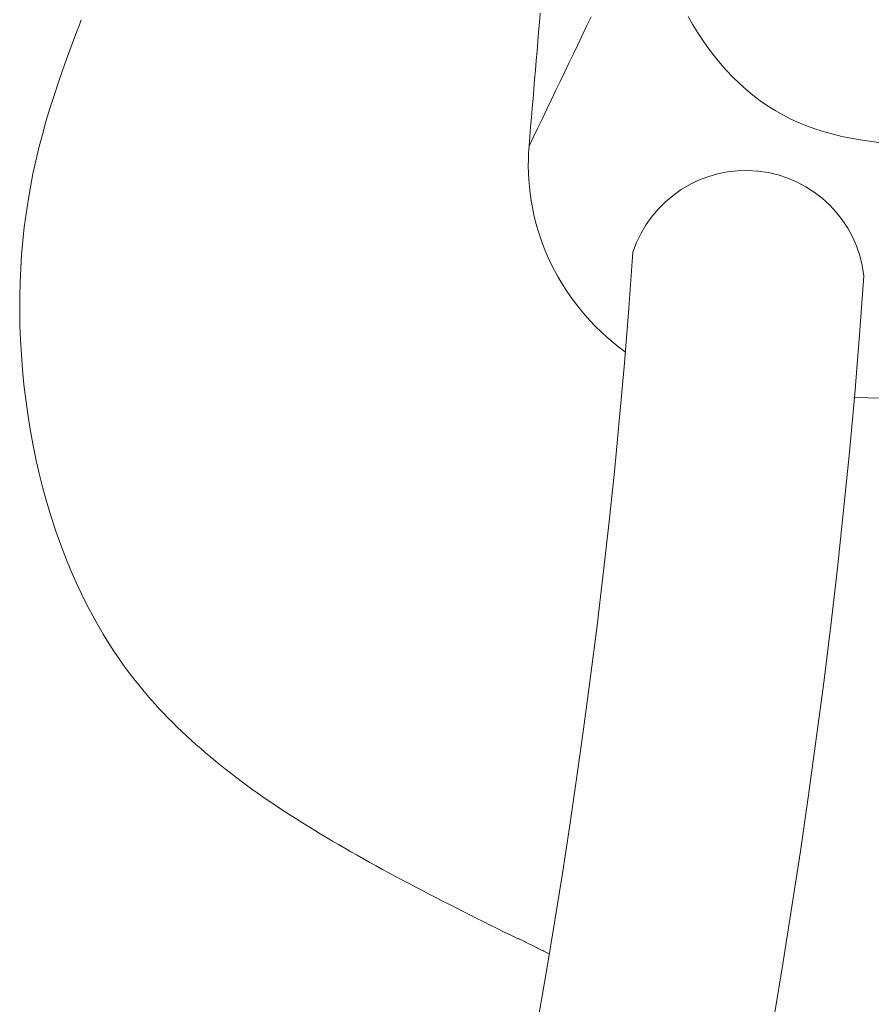
# Model space of a CAD drawing. Units: inches. Extents: x 36 to 460, y 123 to 358.
# Drawn here: x 67 to 68, y 172 to 173 of the extents above; entities that cross this region are included whole.
import ezdxf

# ---------------------------------------------------------------- set-up
doc = ezdxf.new("R2010")
doc.units = ezdxf.units.IN
doc.header["$MEASUREMENT"] = 0
doc.layers.add('Unnamed [1]', color=7, linetype='Continuous', lineweight=0)

msp = doc.modelspace()

# ---------------------------------------------------------------- linework, layer by layer
at = {"layer": 'Unnamed [1]', "color": 1, "linetype": 'Continuous', "lineweight": 0}
for points in [[(67.3569502, 172.7982563), (67.3553417, 172.7940621), (67.3529365, 172.7877431), (67.3491142, 172.777605), (67.3450155, 172.7665419), (67.3410616, 172.7555689), (67.3371666, 172.7443879), (67.3333938, 172.7330927), (67.3298053, 172.7217745), (67.3264341, 172.7104735), (67.3232842, 172.6991782), (67.3203583, 172.6878753), (67.3176591, 172.676551), (67.3151895, 172.6651918), (67.312952, 172.6537843), (67.3109494, 172.6423148), (67.3091846, 172.6307698), (67.3076601, 172.6191357), (67.3063787, 172.6073991), (67.3053432, 172.5955462), (67.3045563, 172.5835636), (67.3040207, 172.5714377), (67.3037392, 172.559155), (67.3037131, 172.5467109), (67.3039374, 172.5341562), (67.3044138, 172.5215143), (67.3051454, 172.5088011), (67.3061355, 172.4960323), (67.3073869, 172.4832237), (67.308903, 172.4703909), (67.3106868, 172.4575497), (67.3127414, 172.4447158), (67.31507, 172.4319051), (67.3176755, 172.4191332), (67.3205613, 172.4064159), (67.3237303, 172.393769), (67.3271857, 172.3812081), (67.3309306, 172.3687491), (67.3349522, 172.3564552), (67.3391488, 172.3446198), (67.343484, 172.3332854), (67.3479365, 172.3224462), (67.3524849, 172.3120962), (67.3571079, 172.3022295), (67.361784, 172.2928404), (67.366492, 172.2839228), (67.3712096, 172.275471), (67.3759118, 172.2674792), (67.3805729, 172.2599417), (67.3851669, 172.2528529), (67.3896682, 172.246207), (67.3940508, 172.2399985), (67.3982891, 172.2342216), (67.4023585, 172.2288694), (67.4062649, 172.2239081), (67.4100446, 172.2192764), (67.4137351, 172.2149122), (67.417374, 172.2107532), (67.420999, 172.206737), (67.4246475, 172.2028015), (67.4283573, 172.1988844), (67.4321375, 172.1949751), (67.4359723, 172.1911042), (67.4398611, 172.1872708), (67.4438035, 172.1834741), (67.4477989, 172.1797133), (67.4518468, 172.1759875), (67.4559468, 172.172296), (67.4600983, 172.1686378), (67.4643009, 172.1650123), (67.468554, 172.1614184), (67.4728571, 172.1578555), (67.4772098, 172.1543227), (67.4816116, 172.1508192), (67.4860619, 172.1473441), (67.4905602, 172.1438966), (67.4951062, 172.140476), (67.4996991, 172.1370812), (67.5043387, 172.1337117), (67.5090242, 172.1303664), (67.5137554, 172.1270447), (67.5185316, 172.1237456), (67.5233524, 172.1204683), (67.5282173, 172.1172121), (67.5331257, 172.113976), (67.5380772, 172.1107594), (67.5430713, 172.1075612), (67.5481074, 172.1043808), (67.5531851, 172.1012172), (67.558304, 172.0980697), (67.5634634, 172.0949375), (67.5686628, 172.0918197), (67.5739019, 172.0887154), (67.57918, 172.0856239), (67.5844968, 172.0825443), (67.5898516, 172.0794759), (67.595244, 172.0764177), (67.6006736, 172.073369), (67.6061397, 172.0703289), (67.6116419, 172.0672966), (67.6171797, 172.0642713), (67.6227526, 172.0612521), (67.6283602, 172.0582383), (67.6340018, 172.055229), (67.639677, 172.0522233), (67.6453854, 172.0492205), (67.6511263, 172.0462198), (67.6568994, 172.0432202), (67.6627041, 172.040221), (67.6685399, 172.0372214), (67.6744064, 172.0342205), (67.6803029, 172.0312174), (67.6862291, 172.0282115), (67.6921844, 172.0252018), (67.6981683, 172.0221875), (67.7041804, 172.0191678), (67.7102201, 172.0161419), (67.7162869, 172.0131089), (67.7223803, 172.0100681), (67.7284999, 172.0070185), (67.7346452, 172.0039594)], [(67.3569502, 172.7982563), (67.3553417, 172.7940621), (67.3529365, 172.7877431), (67.3491142, 172.777605), (67.3450155, 172.7665419), (67.3410616, 172.7555689), (67.3371666, 172.744388), (67.3333938, 172.7330927), (67.3298053, 172.7217745), (67.3264341, 172.7104735), (67.3232842, 172.6991782), (67.3203583, 172.6878753), (67.3176592, 172.676551), (67.3151895, 172.6651919), (67.312952, 172.6537843), (67.3109494, 172.6423148), (67.3091846, 172.6307698), (67.3076601, 172.6191358), (67.3063787, 172.6073991), (67.3053432, 172.5955462), (67.3045563, 172.5835636), (67.3040207, 172.5714378), (67.3037392, 172.5591551), (67.3037131, 172.5467109), (67.3039374, 172.5341562), (67.3044138, 172.5215143), (67.3051454, 172.5088012), (67.3061354, 172.4960324), (67.3073869, 172.4832237), (67.308903, 172.4703909), (67.3106868, 172.4575497), (67.3127414, 172.4447159), (67.31507, 172.4319051), (67.3176755, 172.4191333), (67.3205613, 172.406416), (67.3237303, 172.393769), (67.3271857, 172.3812082), (67.3309306, 172.3687491), (67.3349522, 172.3564552), (67.3391488, 172.3446198), (67.343484, 172.3332854), (67.3479365, 172.3224462), (67.3524849, 172.3120962), (67.3571079, 172.3022296), (67.361784, 172.2928404), (67.366492, 172.2839229), (67.3712096, 172.275471), (67.3759118, 172.2674792), (67.3805729, 172.2599417), (67.3851669, 172.2528529), (67.3896682, 172.246207), (67.3940508, 172.2399985), (67.3982891, 172.2342216), (67.4023585, 172.2288694), (67.4062649, 172.2239081), (67.4100446, 172.2192764), (67.4137351, 172.2149122), (67.417374, 172.2107532), (67.420999, 172.206737), (67.4246475, 172.2028015), (67.4283573, 172.1988844), (67.4321375, 172.1949751), (67.4359723, 172.1911042), (67.4398611, 172.1872708), (67.4438035, 172.1834741), (67.4477989, 172.1797133), (67.4518468, 172.1759875), (67.4559468, 172.172296), (67.4600983, 172.1686378), (67.4643009, 172.1650123), (67.468554, 172.1614184), (67.4728571, 172.1578555), (67.4772098, 172.1543227), (67.4816116, 172.1508192), (67.4860619, 172.1473441), (67.4905602, 172.1438966), (67.4951062, 172.140476), (67.4996991, 172.1370812), (67.5043387, 172.1337117), (67.5090242, 172.1303664), (67.5137554, 172.1270447), (67.5185316, 172.1237456), (67.5233524, 172.1204683), (67.5282173, 172.1172121), (67.5331257, 172.113976), (67.5380772, 172.1107594), (67.5430713, 172.1075612), (67.5481074, 172.1043808), (67.5531851, 172.1012172), (67.558304, 172.0980697), (67.5634634, 172.0949375), (67.5686628, 172.0918197), (67.5739019, 172.0887154), (67.57918, 172.0856239), (67.5844968, 172.0825443), (67.5898516, 172.0794759), (67.595244, 172.0764177), (67.6006736, 172.073369), (67.6061397, 172.0703289), (67.6116419, 172.0672966), (67.6171797, 172.0642713), (67.6227526, 172.0612521), (67.6283602, 172.0582383), (67.6340018, 172.055229), (67.639677, 172.0522233), (67.6453854, 172.0492205), (67.6511263, 172.0462198), (67.6568994, 172.0432202), (67.6627041, 172.040221), (67.6685399, 172.0372214), (67.6744064, 172.0342205), (67.6803029, 172.0312174), (67.6862291, 172.0282115), (67.6921844, 172.0252018), (67.6981683, 172.0221875), (67.7041804, 172.0191678), (67.7102201, 172.0161419), (67.7162869, 172.0131089), (67.7223803, 172.0100681), (67.7284999, 172.0070185), (67.7346452, 172.0039594)], [(68.0458766, 172.692474), (68.037812, 172.6934163), (68.0298373, 172.6945747), (68.021959, 172.6959579), (68.0141834, 172.6975743), (68.0065171, 172.6994327), (67.9989665, 172.7015416), (67.9915381, 172.7039095), (67.9842384, 172.706545), (67.9770737, 172.7094568), (67.9700507, 172.7126535), (67.9631757, 172.7161435), (67.9564552, 172.7199356), (67.9498957, 172.7240382), (67.9435036, 172.7284601), (67.9372854, 172.7332097), (67.9312445, 172.7382611), (67.9253821, 172.7435748), (67.9197012, 172.7491387), (67.9142049, 172.7549409), (67.9088963, 172.7609692), (67.9037784, 172.7672118), (67.8988544, 172.7736567), (67.8941272, 172.7802917), (67.8896001, 172.787105), (67.8852759, 172.7940845), (67.8811579, 172.8012183)], [(67.8268616, 172.5115187), (67.8214858, 172.515508), (67.816239, 172.5196949), (67.8111277, 172.5240698), (67.8061583, 172.5286228), (67.8013374, 172.5333442), (67.7966713, 172.5382243), (67.7921665, 172.5432533), (67.7878296, 172.5484215), (67.7836669, 172.5537192), (67.7796851, 172.5591366), (67.7758904, 172.5646639), (67.7722894, 172.5702914), (67.7688886, 172.5760094), (67.7656945, 172.5818082), (67.7627134, 172.5876779), (67.7599519, 172.5936089), (67.7574147, 172.5995914), (67.7550997, 172.6056162), (67.7530029, 172.6116738), (67.7511203, 172.617755), (67.7494482, 172.6238505), (67.7479825, 172.6299509), (67.7467194, 172.636047), (67.745655, 172.6421294), (67.7447853, 172.6481889), (67.7441065, 172.654216), (67.7436145, 172.6602016), (67.7433056, 172.6661363), (67.7431757, 172.6720108), (67.7432211, 172.6778158), (67.7434377, 172.6835419), (67.7438216, 172.6891799)], [(67.8335626, 172.5976301), (67.8300565, 172.5493329), (67.8261999, 172.5016568), (67.8220106, 172.4546019), (67.817507, 172.4081684), (67.8127068, 172.3623565), (67.8076283, 172.3171663), (67.8022895, 172.2725981), (67.7967084, 172.2286519), (67.790903, 172.185328), (67.7848915, 172.1426266), (67.7786918, 172.1005477), (67.772322, 172.0590916), (67.7658002, 172.0182584), (67.7591444, 171.9780484), (67.7523727, 171.9384616)], [(67.9555864, 171.9372083), (67.9633983, 171.9844542), (67.9709644, 172.0320597), (67.9782668, 172.0800143), (67.9852876, 172.1283073), (67.9920091, 172.1769281), (67.9984134, 172.2258661), (68.0044828, 172.2751109), (68.010202, 172.3246596), (68.0155593, 172.3745191), (68.0205431, 172.4246969), (68.0251418, 172.4752007), (68.0293439, 172.526038), (68.0331377, 172.5772163)], [(67.7347041, 172.0040792), (67.7346997, 172.0040693), (67.7346956, 172.0040598), (67.7346915, 172.0040507), (67.7346877, 172.0040421), (67.734684, 172.0040339), (67.7346804, 172.0040261), (67.7346771, 172.0040187), (67.7346739, 172.0040118), (67.7346708, 172.0040053), (67.734668, 172.0039992), (67.7346652, 172.0039935), (67.7346627, 172.0039883), (67.7346603, 172.0039835), (67.7346581, 172.0039791), (67.7346561, 172.0039752), (67.7346542, 172.0039717), (67.7346525, 172.0039686), (67.7346509, 172.003966), (67.7346495, 172.0039638), (67.7346483, 172.0039621), (67.7346473, 172.0039607), (67.7346464, 172.0039598), (67.7346457, 172.0039594), (67.7346452, 172.0039594)], [(67.7348311, 172.0043804), (67.7348245, 172.0043643), (67.7348179, 172.0043485), (67.7348115, 172.004333), (67.7348052, 172.0043178), (67.734799, 172.0043029), (67.7347929, 172.0042883), (67.734787, 172.0042741), (67.7347811, 172.0042601), (67.7347754, 172.0042465), (67.7347698, 172.0042331), (67.7347644, 172.0042201), (67.734759, 172.0042074), (67.7347538, 172.004195), (67.7347486, 172.0041829), (67.7347436, 172.0041711), (67.7347388, 172.0041596), (67.734734, 172.0041485), (67.7347294, 172.0041376), (67.7347249, 172.0041271), (67.7347205, 172.0041169), (67.7347162, 172.004107), (67.734712, 172.0040974), (67.734708, 172.0040882), (67.7347041, 172.0040792)]]:
    msp.add_lwpolyline(points, dxfattribs=at)
for points in [[(67.7438216, 172.6891799, 0), (67.7445064, 172.6973901, 0), (67.7451913, 172.7056002, 0), (67.7458761, 172.7138103, 0), (67.7465609, 172.7220205, 0), (67.7472457, 172.7302306, 0), (67.7479305, 172.7384408, 0), (67.7486153, 172.7466509, 0), (67.7493001, 172.7548611, 0), (67.7499849, 172.7630712, 0), (67.7506698, 172.7712814, 0), (67.7513546, 172.7794915, 0), (67.7520394, 172.7877016, 0), (67.7527242, 172.7959118, 0), (67.753409, 172.8041219, 0)], [(67.7438216, 172.6891799, 0), (67.7476484, 172.6971531, 0), (67.7514752, 172.7051262, 0), (67.755302, 172.7130994, 0), (67.7591288, 172.7210725, 0), (67.7629556, 172.7290457, 0), (67.7667824, 172.7370188, 0), (67.7706091, 172.744992, 0), (67.7744359, 172.7529651, 0), (67.7782627, 172.7609382, 0), (67.7820895, 172.7689114, 0), (67.7859163, 172.7768845, 0), (67.7897431, 172.7848577, 0), (67.7935699, 172.7928308, 0), (67.7973967, 172.800804, 0)], [(68.0592637, 172.4711668, 0), (68.0248438, 172.4719431, 0)], [(67.7348034, 172.0043931, 0), (67.7358983, 172.0038486, 0), (67.7369933, 172.0033042, 0), (67.7380882, 172.0027597, 0), (67.7391831, 172.0022153, 0), (67.740278, 172.0016709, 0), (67.741373, 172.0011264, 0), (67.7424679, 172.000582, 0), (67.7435628, 172.0000375, 0), (67.7446577, 171.9994931, 0), (67.7457527, 171.9989487, 0), (67.7468476, 171.9984042, 0), (67.7479425, 171.9978598, 0), (67.7490374, 171.9973153, 0), (67.7501323, 171.9967709, 0), (67.7512273, 171.9962265, 0), (67.7523222, 171.995682, 0), (67.7534171, 171.9951376, 0), (67.754512, 171.9945931, 0), (67.755607, 171.9940487, 0), (67.7567019, 171.9935043, 0), (67.7577968, 171.9929598, 0), (67.7588917, 171.9924154, 0), (67.7599866, 171.9918709, 0), (67.7610816, 171.9913265, 0)], [(67.7348034, 172.0043931, 0), (67.7358983, 172.0038486, 0), (67.7369933, 172.0033042, 0), (67.7380882, 172.0027597, 0), (67.7391831, 172.0022153, 0), (67.740278, 172.0016709, 0), (67.741373, 172.0011264, 0), (67.7424679, 172.000582, 0), (67.7435628, 172.0000375, 0), (67.7446577, 171.9994931, 0), (67.7457526, 171.9989487, 0), (67.7468476, 171.9984042, 0), (67.7479425, 171.9978598, 0), (67.7490374, 171.9973153, 0), (67.7501323, 171.9967709, 0), (67.7512273, 171.9962265, 0), (67.7523222, 171.995682, 0), (67.7534171, 171.9951376, 0), (67.754512, 171.9945931, 0), (67.7556069, 171.9940487, 0), (67.7567019, 171.9935043, 0), (67.7577968, 171.9929598, 0), (67.7588917, 171.9924154, 0), (67.7599866, 171.991871, 0), (67.7610816, 171.9913265, 0)]]:
    msp.add_polyline3d(points, dxfattribs=at)
at = {"layer": 'Unnamed [1]', "color": 1, "linetype": 'Continuous', "lineweight": 0, "true_color": 0xff0000}
msp.add_arc((67.9311005, 172.5654296), 0.1027157, 6.5892571, 161.7302085, dxfattribs=at)

doc.saveas('drawing.dxf')
